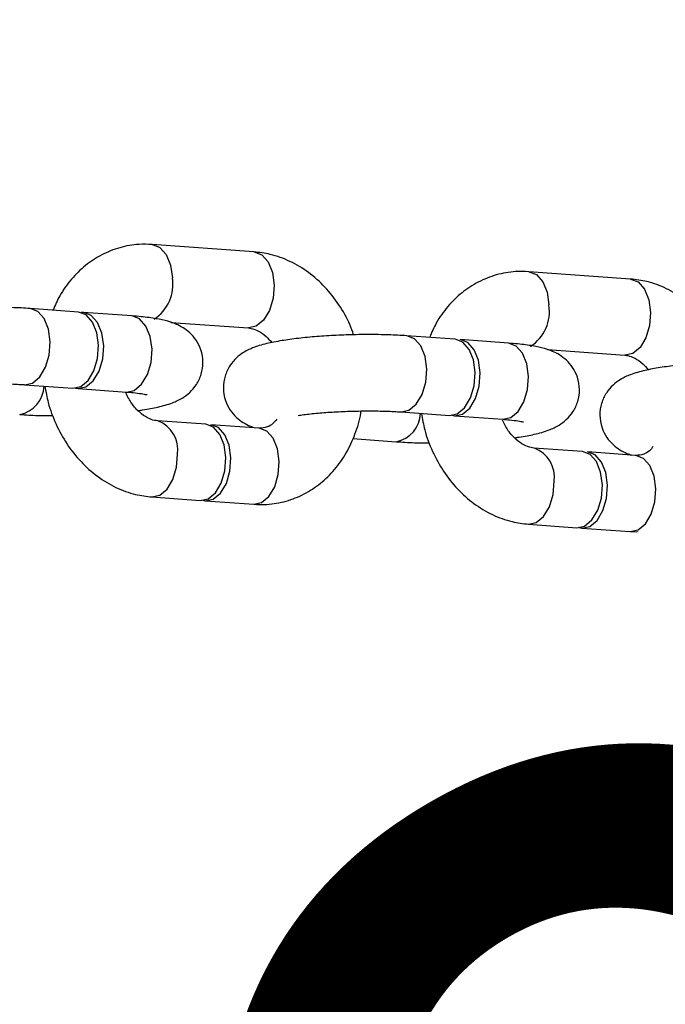
# Model space of a CAD drawing. Units: millimetres. Extents: x -3786 to 31443, y 843 to 50609.
# Drawn here: x 23726 to 23777, y 3083 to 3160 of the extents above; entities that cross this region are included whole.
import ezdxf

# ---------------------------------------------------------------- set-up
doc = ezdxf.new("R2010")
doc.units = ezdxf.units.MM
doc.linetypes.add('ACAD_ISO03W100', pattern=[30, 12, -18])
doc.layers.add('HERNI_PRVEK', color=4, linetype='Continuous')
doc.layers.add('KÓTY', color=7, linetype='Continuous')
doc.styles.add('arial', font='arial.ttf')
doc.dimstyles.new('KOTY_50', dxfattribs={"dimtxt": 125, "dimasz": 50, "dimexe": 50, "dimexo": 50, "dimgap": 30, "dimtad": 1, "dimdec": 0, "dimrnd": 10, "dimdsep": 46, "dimtxsty": 'arial', "dimblk": 'ARCHTICK', "dimcen": -1.5, "dimclrt": 2, "dimadec": 0, "dimazin": 0, "dimtfac": 0.63, "dimtdec": 0, "dimtix": 1, "dimtmove": 2, "dimatfit": 3, "dimldrblk": 'KOTA', "dimfxl": 400, "dimfxlon": 1, "dimtfill": 1, "dimtolj": 1, "dimtzin": 0, "dimarcsym": 0})

# ---------------------------------------------------------------- blocks, each defined once
blk = doc.blocks.new('_ArchTick')
at = {"color": 0, "linetype": 'ByBlock', "const_width": 0.15}
blk.add_lwpolyline([(-0.5, -0.5), (0.5, 0.5)], dxfattribs=at)
blk = doc.blocks.new('*D67')
at = {"layer": 'Defpoints', "color": 0, "linetype": 'ACAD_ISO03W100', "ltscale": 2, "transparency": 16777216}
for p in [(17550.267, 8870.688), (29255.133, 870.938), (29255.133, 870.938)]:
    blk.add_point(p, dxfattribs=at)
at = {"layer": 'KÓTY', "color": 0, "linetype": 'ACAD_ISO03W100', "lineweight": -2, "ltscale": 2, "transparency": 16777216}
for p, q in [((17550.267, 8870.688), (17578.479, 8911.968)), ((17550.267, 8870.688), (29255.133, 870.938)), ((29255.133, 870.938), (29283.346, 912.218))]:
    blk.add_line(p, q, dxfattribs=at)
at = {"layer": 'KÓTY', "color": 0, "linetype": 'ACAD_ISO03W100', "lineweight": -2, "ltscale": 2, "transparency": 16777216, "xscale": 50, "yscale": 50, "zscale": 50}
for p, rotation in [((17550.267, 8870.688), 145.6491510796925), ((29255.133, 870.938), 325.6491510796925)]:
    blk.add_blockref('_ArchTick', p, dxfattribs=dict(at, rotation=rotation))
at = {"layer": 'KÓTY', "color": 2, "linetype": 'ACAD_ISO03W100', "ltscale": 2, "transparency": 16777216, "insert": (29048.904, 1131.862), "char_height": 125, "attachment_point": 5, "rotation": 325.64915, "style": 'arial', "bg_fill": 3, "box_fill_scale": 1.1, "bg_fill_color": 256, "bg_fill_true_color": 13158600, "bg_fill_transparency": 0}
blk.add_mtext('\\A1;14180', dxfattribs=at)
blk = doc.blocks.new('KOTA')
for p, q in [((-75, -75), (75, 75)), ((0, 75), (0, -75)), ((-75, 0), (75, 0))]:
    blk.add_line(p, q)
blk = doc.blocks.new('*D71')
at = {"layer": 'Defpoints', "color": 0, "ltscale": 8, "transparency": 16777216}
for p in [(29255.133, 8870.688), (22301.381, 2077.348), (22301.381, 2077.348)]:
    blk.add_point(p, dxfattribs=at)
at = {"layer": 'KÓTY', "color": 0, "lineweight": -2, "ltscale": 8, "transparency": 16777216}
for p, q in [((29255.133, 8870.688), (22301.381, 2077.348)), ((29255.133, 8870.688), (29290.074, 8834.922)), ((22301.381, 2077.348), (22336.322, 2041.582))]:
    blk.add_line(p, q, dxfattribs=at)
at = {"layer": 'KÓTY', "color": 0, "lineweight": -2, "ltscale": 8, "transparency": 16777216, "xscale": 50, "yscale": 50, "zscale": 50}
for p, rotation in [((29255.133, 8870.688), 44.33145851666481), ((22301.381, 2077.348), 224.3314585166648)]:
    blk.add_blockref('_ArchTick', p, dxfattribs=dict(at, rotation=rotation))
at = {"layer": 'KÓTY', "color": 2, "ltscale": 8, "transparency": 16777216, "insert": (28596.912, 8380.49), "char_height": 125, "attachment_point": 5, "rotation": 44.33146, "style": 'arial', "bg_fill": 3, "box_fill_scale": 1.1, "bg_fill_color": 256, "bg_fill_true_color": 13158600, "bg_fill_transparency": 0}
blk.add_mtext('\\A1;9720', dxfattribs=at)
blk = doc.blocks.new('*D75')
at = {"layer": 'Defpoints', "color": 0, "ltscale": 8, "transparency": 16777216}
for p in [(25697.854, 3318.418), (25697.854, 3318.418), (22301.381, 2077.348)]:
    blk.add_point(p, dxfattribs=at)
at = {"layer": 'KÓTY', "color": 0, "lineweight": -2, "ltscale": 8, "transparency": 16777216}
for p, q in [((25697.854, 3318.418), (25680.694, 3365.381)), ((22301.381, 2077.348), (25697.854, 3318.418)), ((22301.381, 2077.348), (22284.221, 2124.311))]:
    blk.add_line(p, q, dxfattribs=at)
at = {"layer": 'KÓTY', "color": 0, "lineweight": -2, "ltscale": 8, "transparency": 16777216, "xscale": 50, "yscale": 50, "zscale": 50}
for p, rotation in [((25697.854, 3318.418), 20.07229619969672), ((22301.381, 2077.348), 200.0722961996968)]:
    blk.add_blockref('_ArchTick', p, dxfattribs=dict(at, rotation=rotation))
at = {"layer": 'KÓTY', "color": 2, "ltscale": 8, "transparency": 16777216, "insert": (25390.549, 3312.964), "char_height": 125, "attachment_point": 5, "rotation": 20.0723, "style": 'arial', "bg_fill": 3, "box_fill_scale": 1.1, "bg_fill_color": 256, "bg_fill_true_color": 13158600, "bg_fill_transparency": 0}
blk.add_mtext('\\A1;3620', dxfattribs=at)
blk = doc.blocks.new('*D76')
at = {"layer": 'Defpoints', "color": 0, "ltscale": 8, "transparency": 16777216}
for p in [(27839.32, 5347.082), (27839.32, 5347.082), (22301.381, 2077.348)]:
    blk.add_point(p, dxfattribs=at)
at = {"layer": 'KÓTY', "color": 0, "lineweight": -2, "ltscale": 8, "transparency": 16777216}
for p, q in [((27839.32, 5347.082), (27813.899, 5390.137)), ((22301.381, 2077.348), (27839.32, 5347.082)), ((22301.381, 2077.348), (22275.96, 2120.403))]:
    blk.add_line(p, q, dxfattribs=at)
at = {"layer": 'KÓTY', "color": 0, "lineweight": -2, "ltscale": 8, "transparency": 16777216, "xscale": 50, "yscale": 50, "zscale": 50}
for p, rotation in [((27839.32, 5347.082), 30.55863821551242), ((22301.381, 2077.348), 210.5586382155124)]:
    blk.add_blockref('_ArchTick', p, dxfattribs=dict(at, rotation=rotation))
at = {"layer": 'KÓTY', "color": 2, "ltscale": 8, "transparency": 16777216, "insert": (27517.156, 5271.632), "char_height": 125, "attachment_point": 5, "rotation": 30.55864, "style": 'arial', "bg_fill": 3, "box_fill_scale": 1.1, "bg_fill_color": 256, "bg_fill_true_color": 13158600, "bg_fill_transparency": 0}
blk.add_mtext('\\A1;6430', dxfattribs=at)
blk = doc.blocks.new('*D77')
at = {"layer": 'Defpoints', "color": 0, "ltscale": 8, "transparency": 16777216}
for p in [(25654.977, 4971.314), (25654.977, 4971.314), (22301.381, 2077.348)]:
    blk.add_point(p, dxfattribs=at)
at = {"layer": 'KÓTY', "color": 0, "lineweight": -2, "ltscale": 8, "transparency": 16777216}
for p, q in [((25654.977, 4971.314), (25622.311, 5009.168)), ((22301.381, 2077.348), (25654.977, 4971.314)), ((22301.381, 2077.348), (22268.715, 2115.202))]:
    blk.add_line(p, q, dxfattribs=at)
at = {"layer": 'KÓTY', "color": 0, "lineweight": -2, "ltscale": 8, "transparency": 16777216, "xscale": 50, "yscale": 50, "zscale": 50}
for p, rotation in [((25654.977, 4971.314), 40.79236552374248), ((22301.381, 2077.348), 220.7923655237425)]:
    blk.add_blockref('_ArchTick', p, dxfattribs=dict(at, rotation=rotation))
at = {"layer": 'KÓTY', "color": 2, "ltscale": 8, "transparency": 16777216, "insert": (25402, 4879.756), "char_height": 125, "attachment_point": 5, "rotation": 40.79237, "style": 'arial', "bg_fill": 3, "box_fill_scale": 1.1, "bg_fill_color": 256, "bg_fill_true_color": 13158600, "bg_fill_transparency": 0}
blk.add_mtext('\\A1;4430', dxfattribs=at)
blk = doc.blocks.new('*D78')
at = {"layer": 'Defpoints', "color": 0, "ltscale": 8, "transparency": 16777216}
for p in [(25208.721, 3991.354), (25208.721, 3991.354), (22301.381, 2077.348)]:
    blk.add_point(p, dxfattribs=at)
at = {"layer": 'KÓTY', "color": 0, "lineweight": -2, "ltscale": 8, "transparency": 16777216}
for p, q in [((22301.381, 2077.348), (25208.721, 3991.354)), ((25208.721, 3991.354), (25236.215, 3949.592)), ((22301.381, 2077.348), (22328.875, 2035.585))]:
    blk.add_line(p, q, dxfattribs=at)
at = {"layer": 'KÓTY', "color": 0, "lineweight": -2, "ltscale": 8, "transparency": 16777216, "xscale": 50, "yscale": 50, "zscale": 50}
for p, rotation in [((25208.721, 3991.354), 33.35834512012602), ((22301.381, 2077.348), 213.358345120126)]:
    blk.add_blockref('_ArchTick', p, dxfattribs=dict(at, rotation=rotation))
at = {"layer": 'KÓTY', "color": 2, "ltscale": 8, "transparency": 16777216, "insert": (24912.57, 3926.062), "char_height": 125, "attachment_point": 5, "rotation": 33.35835, "style": 'arial', "bg_fill": 3, "box_fill_scale": 1.1, "bg_fill_color": 256, "bg_fill_true_color": 13158600, "bg_fill_transparency": 0}
blk.add_mtext('\\A1;3480', dxfattribs=at)
blk = doc.blocks.new('*D79')
at = {"layer": 'Defpoints', "color": 0, "ltscale": 8, "transparency": 16777216}
for p in [(24096.054, 3106.455), (24096.054, 3106.455), (22301.381, 2077.348)]:
    blk.add_point(p, dxfattribs=at)
at = {"layer": 'KÓTY', "color": 0, "lineweight": -2, "ltscale": 8, "transparency": 16777216}
for p, q in [((24096.054, 3106.455), (24071.182, 3149.829)), ((22301.381, 2077.348), (24096.054, 3106.455)), ((22301.381, 2077.348), (22326.253, 2033.973))]:
    blk.add_line(p, q, dxfattribs=at)
at = {"layer": 'KÓTY', "color": 0, "lineweight": -2, "ltscale": 8, "transparency": 16777216, "xscale": 50, "yscale": 50, "zscale": 50}
for p, rotation in [((24096.054, 3106.455), 29.83095259693307), ((22301.381, 2077.348), 209.8309525969331)]:
    blk.add_blockref('_ArchTick', p, dxfattribs=dict(at, rotation=rotation))
at = {"layer": 'KÓTY', "color": 2, "ltscale": 8, "transparency": 16777216, "insert": (23831.286, 3066.292), "char_height": 125, "attachment_point": 5, "rotation": 29.83095, "style": 'arial', "bg_fill": 3, "box_fill_scale": 1.1, "bg_fill_color": 256, "bg_fill_true_color": 13158600, "bg_fill_transparency": 0}
blk.add_mtext('\\A1;2070', dxfattribs=at)
blk = doc.blocks.new('*D98')
at = {"layer": 'Defpoints', "color": 0, "ltscale": 8, "transparency": 16777216}
for p in [(24826.591, 5607.589), (24826.591, 5607.589), (22301.38, 2077.351)]:
    blk.add_point(p, dxfattribs=at)
at = {"layer": 'KÓTY', "color": 0, "lineweight": -2, "ltscale": 8, "transparency": 16777216}
for p, q in [((24826.591, 5607.589), (24785.924, 5636.678)), ((22301.38, 2077.351), (24826.591, 5607.589)), ((22301.38, 2077.351), (22260.713, 2106.44))]:
    blk.add_line(p, q, dxfattribs=at)
at = {"layer": 'KÓTY', "color": 0, "lineweight": -2, "ltscale": 8, "transparency": 16777216, "xscale": 50, "yscale": 50, "zscale": 50, "rotation": 234.423523263426}
blk.add_blockref('_ArchTick', (22301.38, 2077.351), dxfattribs=at)
at = {"layer": 'KÓTY', "color": 2, "ltscale": 8, "transparency": 16777216, "insert": (24776.446, 5361.859), "char_height": 125, "attachment_point": 5, "rotation": 54.42352, "style": 'arial', "bg_fill": 3, "box_fill_scale": 1.1, "bg_fill_color": 256, "bg_fill_true_color": 13158600, "bg_fill_transparency": 0}
blk.add_mtext('\\A1;4340', dxfattribs=at)
at = {"layer": 'KÓTY', "color": 0, "lineweight": -2, "ltscale": 8, "transparency": 16777216, "xscale": 50, "yscale": 50, "zscale": 50, "rotation": 54.42352326342599}
blk.add_blockref('_ArchTick', (24826.591, 5607.589), dxfattribs=at)
blk = doc.blocks.new('*D101')
at = {"layer": 'Defpoints', "color": 0, "ltscale": 8, "transparency": 16777216}
for p in [(24679.702, 7370.688), (24679.702, 7370.688), (22301.572, 2076.196)]:
    blk.add_point(p, dxfattribs=at)
at = {"layer": 'KÓTY', "color": 0, "lineweight": -2, "ltscale": 8, "transparency": 16777216}
for p, q in [((22301.572, 2076.196), (24679.702, 7370.688)), ((24679.702, 7370.688), (24725.313, 7350.201)), ((22301.572, 2076.196), (22347.182, 2055.709))]:
    blk.add_line(p, q, dxfattribs=at)
at = {"layer": 'KÓTY', "color": 0, "lineweight": -2, "ltscale": 8, "transparency": 16777216, "xscale": 50, "yscale": 50, "zscale": 50}
for p, rotation in [((24679.702, 7370.688), 65.81178277811995), ((22301.572, 2076.196), 245.8117827781199)]:
    blk.add_blockref('_ArchTick', p, dxfattribs=dict(at, rotation=rotation))
at = {"layer": 'KÓTY', "color": 2, "ltscale": 8, "transparency": 16777216, "insert": (24459.213, 7123.449), "char_height": 125, "attachment_point": 5, "rotation": 65.81178, "style": 'arial', "bg_fill": 3, "box_fill_scale": 1.1, "bg_fill_color": 256, "bg_fill_true_color": 13158600, "bg_fill_transparency": 0}
blk.add_mtext('\\A1;5800', dxfattribs=at)
blk = doc.blocks.new('*D102')
at = {"layer": 'Defpoints', "color": 0, "ltscale": 8, "transparency": 16777216}
for p in [(25046.185, 7190.545), (25046.185, 7190.545), (22301.572, 2076.196)]:
    blk.add_point(p, dxfattribs=at)
at = {"layer": 'KÓTY', "color": 0, "lineweight": -2, "ltscale": 8, "transparency": 16777216}
for p, q in [((25046.185, 7190.545), (25002.128, 7214.189)), ((22301.572, 2076.196), (25046.185, 7190.545)), ((22301.572, 2076.196), (22257.515, 2099.839))]:
    blk.add_line(p, q, dxfattribs=at)
at = {"layer": 'KÓTY', "color": 0, "lineweight": -2, "ltscale": 8, "transparency": 16777216, "xscale": 50, "yscale": 50, "zscale": 50}
for p, rotation in [((25046.185, 7190.545), 61.7797932299285), ((22301.572, 2076.196), 241.7797932299285)]:
    blk.add_blockref('_ArchTick', p, dxfattribs=dict(at, rotation=rotation))
at = {"layer": 'KÓTY', "color": 2, "ltscale": 8, "transparency": 16777216, "insert": (25095.114, 7457.883), "char_height": 125, "attachment_point": 5, "rotation": 61.77979, "style": 'arial', "bg_fill": 3, "box_fill_scale": 1.1, "bg_fill_color": 256, "bg_fill_true_color": 13158600, "bg_fill_transparency": 0}
blk.add_mtext('\\A1;5800', dxfattribs=at)
blk = doc.blocks.new('*D103')
at = {"layer": 'Defpoints', "color": 0, "ltscale": 8, "transparency": 16777216}
for p in [(24619.841, 6518.581), (24619.841, 6518.581), (22299.588, 2077.087)]:
    blk.add_point(p, dxfattribs=at)
at = {"layer": 'KÓTY', "color": 0, "lineweight": -2, "ltscale": 8, "transparency": 16777216}
for p, q in [((22299.588, 2077.087), (24619.841, 6518.581)), ((24619.841, 6518.581), (24664.158, 6495.429)), ((22299.588, 2077.087), (22343.905, 2053.935))]:
    blk.add_line(p, q, dxfattribs=at)
at = {"layer": 'KÓTY', "color": 0, "lineweight": -2, "ltscale": 8, "transparency": 16777216, "xscale": 50, "yscale": 50, "zscale": 50}
for p, rotation in [((24619.841, 6518.581), 62.41726372931793), ((22299.588, 2077.087), 242.417263729318)]:
    blk.add_blockref('_ArchTick', p, dxfattribs=dict(at, rotation=rotation))
at = {"layer": 'KÓTY', "color": 2, "ltscale": 8, "transparency": 16777216, "insert": (24399.792, 6306.752), "char_height": 125, "attachment_point": 5, "rotation": 62.41726, "style": 'arial', "bg_fill": 3, "box_fill_scale": 1.1, "bg_fill_color": 256, "bg_fill_true_color": 13158600, "bg_fill_transparency": 0}
blk.add_mtext('\\A1;5010', dxfattribs=at)
blk = doc.blocks.new('*D106')
at = {"layer": 'Defpoints', "color": 0, "ltscale": 8, "transparency": 16777216}
for p in [(25627.209, 5948.241), (25627.209, 5948.241), (22301.381, 2077.348)]:
    blk.add_point(p, dxfattribs=at)
at = {"layer": 'KÓTY', "color": 0, "lineweight": -2, "ltscale": 8, "transparency": 16777216}
for p, q in [((22301.381, 2077.348), (25627.209, 5948.241)), ((25627.209, 5948.241), (25665.133, 5915.657)), ((22301.381, 2077.348), (22339.306, 2044.763))]:
    blk.add_line(p, q, dxfattribs=at)
at = {"layer": 'KÓTY', "color": 0, "lineweight": -2, "ltscale": 8, "transparency": 16777216, "xscale": 50, "yscale": 50, "zscale": 50}
for p, rotation in [((25627.209, 5948.241), 49.33120328985683), ((22301.381, 2077.348), 229.3312032898569)]:
    blk.add_blockref('_ArchTick', p, dxfattribs=dict(at, rotation=rotation))
at = {"layer": 'KÓTY', "color": 2, "ltscale": 8, "transparency": 16777216, "insert": (25373.786, 5800.058), "char_height": 125, "attachment_point": 5, "rotation": 49.3312, "style": 'arial', "bg_fill": 3, "box_fill_scale": 1.1, "bg_fill_color": 256, "bg_fill_true_color": 13158600, "bg_fill_transparency": 0}
blk.add_mtext('\\A1;5100', dxfattribs=at)

msp = doc.modelspace()

# ---------------------------------------------------------------- linework, layer by layer
at = {"layer": 'HERNI_PRVEK', "ltscale": 8}
for p, q in [((23744.18163, 3142.12417), (23736.18173, 3142.70282)), ((23773.78123, 3139.98319), (23765.78134, 3140.56183)), ((23730.38485, 3137.39133), (23726.5849, 3137.66619)), ((23734.58479, 3137.08754), (23730.78484, 3137.3624)), ((23737.65469, 3136.5806), (23743.74877, 3136.13981)), ((23759.98445, 3135.25034), (23756.1845, 3135.5252)), ((23764.1844, 3134.94655), (23760.38445, 3135.22141)), ((23767.2543, 3134.43961), (23773.34837, 3133.99882)), ((23726.15204, 3131.68182), (23729.95199, 3131.40696)), ((23730.35198, 3131.37803), (23734.15193, 3131.10317)), ((23755.75164, 3129.54083), (23759.55159, 3129.26598)), ((23740.39287, 3128.56858), (23736.59292, 3128.84344)), ((23744.59281, 3128.26479), (23740.79287, 3128.53965)), ((23759.95159, 3129.23704), (23763.75154, 3128.96219)), ((23744.59281, 3128.26479), (23744.55271, 3128.26694)), ((23751.95537, 3127.44736), (23755.36142, 3127.201)), ((23769.99248, 3126.42759), (23766.19253, 3126.70245)), ((23774.19242, 3126.12381), (23770.39247, 3126.39866)), ((23774.19242, 3126.12381), (23774.15232, 3126.12595)), ((23736.16006, 3122.85907), (23739.96001, 3122.58422)), ((23740.36001, 3122.55528), (23744.15996, 3122.28043)), ((23765.75967, 3120.71809), (23769.55962, 3120.44323)), ((23769.95961, 3120.4143), (23773.75956, 3120.13944))]:
    msp.add_line(p, q, dxfattribs=at)
at = {"layer": 'HERNI_PRVEK', "ltscale": 8, "flags": 128}
for points in [[(23736.18042, 3142.70291), (23736.19069, 3142.70213), (23736.7879, 3142.47238), (23737.2859, 3141.90953), (23737.62461, 3141.08145), (23737.76319, 3140.08803)], [(23744.18163, 3142.12417), (23744.19059, 3142.12349), (23744.7878, 3141.89374), (23745.28579, 3141.33088), (23745.6245, 3140.5028), (23745.76308, 3139.50939)], [(23765.78002, 3140.56192), (23765.7903, 3140.56114), (23766.38751, 3140.3314), (23766.88551, 3139.76854), (23767.22422, 3138.94046), (23767.36279, 3137.94705)], [(23745.76308, 3139.50939), (23745.6848, 3138.47045), (23745.39911, 3137.51131), (23744.94048, 3136.74764), (23744.3642, 3136.27156), (23743.74877, 3136.13981)], [(23773.78123, 3139.98319), (23773.79019, 3139.9825), (23774.3874, 3139.75275), (23774.8854, 3139.18989), (23775.22411, 3138.36182), (23775.36269, 3137.3684)], [(23728.16635, 3135.0514), (23728.02778, 3136.04482), (23727.68906, 3136.87289), (23727.19107, 3137.43575), (23726.59386, 3137.6655), (23726.58488, 3137.66619)], [(23731.9663, 3134.77654), (23731.82773, 3135.76996), (23731.48901, 3136.59804), (23730.99102, 3137.16089), (23730.39381, 3137.39064), (23730.38485, 3137.39133)], [(23732.36629, 3134.74761), (23732.22772, 3135.74103), (23731.88901, 3136.5691), (23731.39101, 3137.13196), (23730.7938, 3137.36171), (23730.58348, 3137.35806)], [(23736.16624, 3134.47276), (23736.02767, 3135.46617), (23735.68896, 3136.29425), (23735.19096, 3136.8571), (23734.59375, 3137.08685), (23734.58479, 3137.08754)], [(23775.36269, 3137.3684), (23775.28441, 3136.32946), (23774.99872, 3135.37032), (23774.54008, 3134.60665), (23773.96381, 3134.13057), (23773.34837, 3133.99882)], [(23757.76596, 3132.91041), (23757.62738, 3133.90383), (23757.28867, 3134.7319), (23756.79068, 3135.29476), (23756.19346, 3135.52451), (23756.18448, 3135.5252)], [(23726.15307, 3131.68175), (23726.76748, 3131.81357), (23727.34375, 3132.28965), (23727.80239, 3133.05332), (23728.08807, 3134.01246), (23728.16635, 3135.0514)], [(23729.95199, 3131.40696), (23730.56743, 3131.53872), (23731.1437, 3132.0148), (23731.60234, 3132.77846), (23731.88802, 3133.73761), (23731.9663, 3134.77654)], [(23730.15334, 3131.4113), (23730.34302, 3131.37872), (23730.96742, 3131.50979), (23731.54369, 3131.98586), (23732.00233, 3132.74953), (23732.28802, 3133.70868), (23732.36629, 3134.74761)], [(23761.56591, 3132.63556), (23761.42733, 3133.62897), (23761.08862, 3134.45705), (23760.59063, 3135.01991), (23759.99341, 3135.24966), (23759.98445, 3135.25034)], [(23761.9659, 3132.60662), (23761.82733, 3133.60004), (23761.48862, 3134.42812), (23760.99062, 3134.99097), (23760.39341, 3135.22072), (23760.38445, 3135.22141)], [(23765.76585, 3132.33177), (23765.62728, 3133.32518), (23765.28856, 3134.15326), (23764.79057, 3134.71612), (23764.19336, 3134.94587), (23764.1844, 3134.94655)], [(23734.15193, 3131.10317), (23734.76737, 3131.23493), (23735.34364, 3131.71101), (23735.80228, 3132.47467), (23736.08797, 3133.43382), (23736.16624, 3134.47276)], [(23755.75267, 3129.54076), (23756.36708, 3129.67259), (23756.94335, 3130.14867), (23757.40199, 3130.91233), (23757.68768, 3131.87148), (23757.76596, 3132.91041)], [(23759.55159, 3129.26598), (23760.16703, 3129.39773), (23760.7433, 3129.87381), (23761.20194, 3130.63748), (23761.48763, 3131.59662), (23761.56591, 3132.63556)], [(23759.64732, 3129.30392), (23759.94263, 3129.23773), (23760.56703, 3129.3688), (23761.1433, 3129.84488), (23761.60194, 3130.60854), (23761.88762, 3131.56769), (23761.9659, 3132.60662)], [(23763.75154, 3128.96219), (23764.36698, 3129.09394), (23764.94325, 3129.57002), (23765.40189, 3130.33369), (23765.68757, 3131.29283), (23765.76585, 3132.33177)], [(23741.97432, 3125.9538), (23741.83575, 3126.94721), (23741.49704, 3127.77529), (23740.99904, 3128.33815), (23740.40183, 3128.5679), (23740.39287, 3128.56858)], [(23742.37432, 3125.92487), (23742.23574, 3126.91828), (23741.89703, 3127.74636), (23741.39904, 3128.30921), (23740.80183, 3128.53896), (23740.79287, 3128.53965)], [(23746.17427, 3125.65001), (23746.03569, 3126.64342), (23745.69698, 3127.4715), (23745.19899, 3128.03436), (23744.60178, 3128.26411), (23744.59281, 3128.26479)], [(23736.1587, 3122.85917), (23736.7755, 3122.99083), (23737.35177, 3123.46691), (23737.81041, 3124.23057), (23738.0961, 3125.18972), (23738.17437, 3126.22865)], [(23771.57393, 3123.81281), (23771.43536, 3124.80623), (23771.09664, 3125.6343), (23770.59865, 3126.19716), (23770.00144, 3126.42691), (23769.99248, 3126.42759)], [(23771.97393, 3123.78388), (23771.83535, 3124.77729), (23771.49664, 3125.60537), (23770.99864, 3126.16823), (23770.40143, 3126.39798), (23770.39247, 3126.39866)], [(23739.96001, 3122.58422), (23740.57545, 3122.71597), (23741.15172, 3123.19205), (23741.61036, 3123.95572), (23741.89605, 3124.91486), (23741.97432, 3125.9538)], [(23740.05574, 3122.62216), (23740.35105, 3122.55597), (23740.97544, 3122.68704), (23741.55172, 3123.16312), (23742.01036, 3123.92678), (23742.29604, 3124.88593), (23742.37432, 3125.92487)], [(23744.15996, 3122.28043), (23744.77539, 3122.41218), (23745.35167, 3122.88826), (23745.8103, 3123.65193), (23746.09599, 3124.61107), (23746.17427, 3125.65001)], [(23775.77387, 3123.50902), (23775.6353, 3124.50244), (23775.29659, 3125.33051), (23774.79859, 3125.89337), (23774.20138, 3126.12312), (23774.19242, 3126.12381)], [(23765.75831, 3120.71818), (23766.37511, 3120.84984), (23766.95138, 3121.32592), (23767.41002, 3122.08959), (23767.6957, 3123.04873), (23767.77398, 3124.08767)], [(23769.55962, 3120.44323), (23770.17506, 3120.57498), (23770.75133, 3121.05106), (23771.20997, 3121.81473), (23771.49565, 3122.77387), (23771.57393, 3123.81281)], [(23769.65535, 3120.48117), (23769.95065, 3120.41498), (23770.57505, 3120.54605), (23771.15132, 3121.02213), (23771.60996, 3121.7858), (23771.89565, 3122.74494), (23771.97393, 3123.78388)], [(23773.75956, 3120.13944), (23774.375, 3120.27119), (23774.95127, 3120.74727), (23775.40991, 3121.51094), (23775.6956, 3122.47008), (23775.77387, 3123.50902)]]:
    msp.add_lwpolyline(points, dxfattribs=at)
at = {"layer": 'HERNI_PRVEK', "ltscale": 8}
for centre, radius, start, end in [((23734.56561, 3139.55318), 3.242, 302.9837583, 9.4959526), ((23764.16521, 3137.41219), 3.242, 302.9837583, 9.4959526), ((23725.33003, 3131.65135), 2.34963, 280.6129355, 358.0506598), ((23754.92964, 3129.51036), 2.34963, 280.6129355, 358.0506598), ((23735.77324, 3126.57047), 2.42534, 351.8981322, 69.3756496), ((23765.37285, 3124.42948), 2.42534, 351.8981322, 69.3756496)]:
    msp.add_arc(centre, radius, start, end, dxfattribs=at)
for points, knots in [([(23736.18173, 3142.70282), (23735.83667, 3142.7137), (23734.97779, 3142.74077), (23733.62396, 3142.49584), (23732.19641, 3141.9328), (23730.90653, 3141.08897), (23729.79624, 3139.99491), (23728.93032, 3138.80341), (23728.55146, 3137.92066), (23728.38632, 3137.53589)], [0, 0, 0, 0, 0.10457865, 0.26030168, 0.41469282, 0.56835199, 0.72277069, 0.87916024, 1, 1, 1, 1]), ([(23752.01089, 3135.60289), (23751.91939, 3135.87174), (23751.63353, 3136.71163), (23750.88192, 3137.99288), (23749.79396, 3139.38647), (23748.49307, 3140.54211), (23747.03998, 3141.41217), (23745.58117, 3141.95189), (23744.61165, 3142.07124), (23744.18163, 3142.12417)], [0, 0, 0, 0, 0.07542083, 0.23561802, 0.39634085, 0.55706795, 0.71682422, 0.87439822, 1, 1, 1, 1]), ([(23765.78134, 3140.56183), (23765.43628, 3140.57271), (23764.5774, 3140.59978), (23763.22356, 3140.35485), (23761.79602, 3139.79182), (23760.50614, 3138.94798), (23759.39584, 3137.85393), (23758.52993, 3136.66242), (23758.15106, 3135.77967), (23757.98592, 3135.3949)], [0, 0, 0, 0, 0.10457865, 0.26030168, 0.41469282, 0.56835199, 0.72277069, 0.87916024, 1, 1, 1, 1]), ([(23781.6105, 3133.4619), (23781.519, 3133.73075), (23781.23314, 3134.57064), (23780.48152, 3135.8519), (23779.39357, 3137.24548), (23778.09267, 3138.40112), (23776.63958, 3139.27118), (23775.18078, 3139.8109), (23774.21126, 3139.93025), (23773.78123, 3139.98319)], [0, 0, 0, 0, 0.07542083, 0.23561802, 0.39634085, 0.55706795, 0.71682422, 0.87439822, 1, 1, 1, 1]), ([(23726.5849, 3137.66619), (23726.35041, 3137.68152), (23725.65971, 3137.7267), (23724.40398, 3137.76483), (23722.83202, 3137.76419), (23721.24209, 3137.71627), (23719.68879, 3137.62411), (23718.22014, 3137.48948), (23716.87453, 3137.31337), (23715.65008, 3137.08396), (23714.68891, 3136.81692), (23713.86896, 3136.44688), (23713.19395, 3135.9533), (23712.65208, 3135.32507), (23712.26584, 3134.50547), (23712.1252, 3133.55079), (23712.28424, 3132.61099), (23712.68149, 3131.82057), (23713.19244, 3131.23556), (23713.75491, 3130.82232), (23714.2599, 3130.56572), (23714.56282, 3130.46887), (23714.69202, 3130.42757)], [0, 0, 0, 0, 0.03469815, 0.10220512, 0.16842527, 0.23407174, 0.29973092, 0.3657672, 0.43290012, 0.50265896, 0.58017628, 0.63403045, 0.67025487, 0.70843058, 0.74806876, 0.78895112, 0.83266057, 0.87028816, 0.904729, 0.93831517, 0.97369196, 1, 1, 1, 1]), ([(23735.07106, 3129.6527), (23735.19028, 3129.66787), (23735.77597, 3129.7424), (23736.68677, 3129.92649), (23737.65967, 3130.19081), (23738.47748, 3130.56135), (23739.15282, 3131.05485), (23739.69461, 3131.6831), (23740.08087, 3132.50269), (23740.22151, 3133.45739), (23740.06248, 3134.39713), (23739.66518, 3135.18774), (23739.15437, 3135.77213), (23738.59141, 3136.18761), (23738.00456, 3136.47751), (23737.3285, 3136.70318), (23736.47963, 3136.88424), (23735.53074, 3137.01156), (23734.83508, 3137.06744), (23734.58479, 3137.08754)], [0, 0, 0, 0, 0.02318901, 0.11392114, 0.21474437, 0.28479001, 0.33190545, 0.38155885, 0.43311442, 0.48628823, 0.54313909, 0.59207958, 0.6368752, 0.68055919, 0.72657216, 0.78137272, 0.86051433, 0.94981345, 1, 1, 1, 1]), ([(23756.1845, 3135.5252), (23755.95001, 3135.54053), (23755.25932, 3135.58571), (23754.00359, 3135.62384), (23752.43163, 3135.6232), (23750.8417, 3135.57528), (23749.28839, 3135.48312), (23747.81974, 3135.3485), (23746.47414, 3135.17239), (23745.24969, 3134.94297), (23744.28851, 3134.67593), (23743.46856, 3134.3059), (23742.79356, 3133.81231), (23742.25169, 3133.18409), (23741.86545, 3132.36449), (23741.7248, 3131.4098), (23741.88384, 3130.47), (23742.2811, 3129.67958), (23742.79205, 3129.09458), (23743.35452, 3128.68133), (23743.85951, 3128.42474), (23744.16243, 3128.32789), (23744.29162, 3128.28658)], [0, 0, 0, 0, 0.03469815, 0.10220512, 0.16842527, 0.23407174, 0.29973092, 0.3657672, 0.43290012, 0.50265896, 0.58017628, 0.63403045, 0.67025487, 0.70843058, 0.74806876, 0.78895112, 0.83266057, 0.87028816, 0.904729, 0.93831517, 0.97369196, 1, 1, 1, 1]), ([(23743.74877, 3136.13981), (23743.82164, 3136.13175), (23744.05636, 3136.10579), (23744.51691, 3135.93562), (23745.09584, 3135.56744), (23745.43203, 3135.16151), (23745.57432, 3134.98971)], [0, 0, 0, 0, 0.14653514, 0.47193122, 0.77650006, 1, 1, 1, 1]), ([(23764.67067, 3127.51171), (23764.78988, 3127.52688), (23765.37557, 3127.60141), (23766.28638, 3127.7855), (23767.25928, 3128.04982), (23768.07709, 3128.42036), (23768.75243, 3128.91386), (23769.29421, 3129.54211), (23769.68048, 3130.3617), (23769.82111, 3131.31641), (23769.66209, 3132.25615), (23769.26479, 3133.04676), (23768.75397, 3133.63114), (23768.19102, 3134.04663), (23767.60417, 3134.33652), (23766.9281, 3134.56219), (23766.07923, 3134.74325), (23765.13034, 3134.87057), (23764.43469, 3134.92645), (23764.1844, 3134.94655)], [0, 0, 0, 0, 0.02318901, 0.11392114, 0.21474437, 0.28479001, 0.33190545, 0.38155885, 0.43311442, 0.48628823, 0.54313909, 0.59207958, 0.6368752, 0.68055919, 0.72657216, 0.78137272, 0.86051433, 0.94981345, 1, 1, 1, 1]), ([(23773.34837, 3133.99882), (23773.42125, 3133.99076), (23773.65596, 3133.9648), (23774.11651, 3133.79463), (23774.69545, 3133.42645), (23775.03163, 3133.02053), (23775.17392, 3132.84872)], [0, 0, 0, 0, 0.14653514, 0.47193122, 0.77650006, 1, 1, 1, 1]), ([(23785.78411, 3133.38421), (23785.54962, 3133.39955), (23784.85892, 3133.44472), (23783.60319, 3133.48286), (23782.03123, 3133.48221), (23780.4413, 3133.43429), (23778.888, 3133.34213), (23777.41935, 3133.20751), (23776.07375, 3133.0314), (23774.84929, 3132.80198), (23773.88812, 3132.53495), (23773.06817, 3132.16491), (23772.39317, 3131.67133), (23771.85129, 3131.0431), (23771.46505, 3130.2235), (23771.32441, 3129.26881), (23771.48345, 3128.32901), (23771.88071, 3127.53859), (23772.39165, 3126.95359), (23772.95412, 3126.54035), (23773.45911, 3126.28375), (23773.76204, 3126.1869), (23773.89123, 3126.14559)], [0, 0, 0, 0, 0.03469815, 0.10220512, 0.16842527, 0.23407174, 0.29973092, 0.3657672, 0.43290012, 0.50265896, 0.58017628, 0.63403045, 0.67025487, 0.70843058, 0.74806876, 0.78895112, 0.83266057, 0.87028816, 0.904729, 0.93831517, 0.97369196, 1, 1, 1, 1]), ([(23718.06435, 3131.41013), (23718.12785, 3131.42032), (23718.47426, 3131.47594), (23719.3186, 3131.56752), (23720.55564, 3131.66922), (23721.92937, 3131.73814), (23723.33045, 3131.76849), (23724.67572, 3131.75736), (23725.60226, 3131.71956), (23726.05616, 3131.6884), (23726.15204, 3131.68182)], [0, 0, 0, 0, 0.03260721, 0.17789339, 0.33047914, 0.48674363, 0.64452539, 0.80225511, 0.95823154, 1, 1, 1, 1]), ([(23727.74788, 3131.56639), (23727.8223, 3131.13146), (23727.99831, 3130.10287), (23728.58728, 3128.55817), (23729.44937, 3126.9864), (23730.55051, 3125.59784), (23731.84788, 3124.44086), (23733.30191, 3123.57115), (23734.76048, 3123.03134), (23735.73002, 3122.912), (23736.16006, 3122.85907)], [0, 0, 0, 0, 0.09730764, 0.23012709, 0.3635191, 0.4973488, 0.63118206, 0.76420693, 0.89541468, 1, 1, 1, 1]), ([(23736.59292, 3128.84344), (23736.5201, 3128.85165), (23736.28557, 3128.87809), (23735.82246, 3129.04138), (23735.18618, 3129.4807), (23734.56939, 3130.14056), (23734.2553, 3130.74681), (23734.10656, 3131.0339)], [0, 0, 0, 0, 0.10535953, 0.33932099, 0.55830757, 0.79083355, 1, 1, 1, 1]), ([(23734.15193, 3131.10317), (23734.3298, 3131.08896), (23734.7903, 3131.05217), (23735.33982, 3130.98377), (23735.72581, 3130.90722), (23735.75522, 3130.89796), (23735.76715, 3130.89421)], [0, 0, 0, 0, 0.204927728, 0.530537295, 0.809579585, 1, 1, 1, 1]), ([(23725.76181, 3129.34198), (23725.99665, 3129.32691), (23726.6884, 3129.28249), (23727.57106, 3129.24842), (23728.2403, 3129.25069), (23728.37788, 3129.25115)], [0, 0, 0, 0, 0.28993809, 0.85402703, 1, 1, 1, 1]), ([(23744.15996, 3122.28043), (23744.50502, 3122.26955), (23745.36391, 3122.24247), (23746.71766, 3122.48746), (23748.14553, 3123.05027), (23749.4342, 3123.89492), (23750.54908, 3124.98591), (23751.47394, 3126.29423), (23752.1502, 3127.7952), (23752.52261, 3128.92576), (23752.588, 3129.55587), (23752.59398, 3129.6135)], [0, 0, 0, 0, 0.086024302, 0.214118935, 0.341117993, 0.46751494, 0.594536663, 0.72317957, 0.853911213, 0.986638853, 1, 1, 1, 1]), ([(23747.66396, 3129.26914), (23747.72745, 3129.27933), (23748.07386, 3129.33495), (23748.91821, 3129.42653), (23750.15525, 3129.52823), (23751.52898, 3129.59715), (23752.93006, 3129.6275), (23754.27532, 3129.61637), (23755.20187, 3129.57857), (23755.65577, 3129.54741), (23755.75164, 3129.54083)], [0, 0, 0, 0, 0.03260721, 0.17789339, 0.33047914, 0.48674363, 0.64452539, 0.80225511, 0.95823154, 1, 1, 1, 1]), ([(23757.34748, 3129.4254), (23757.42191, 3128.99047), (23757.59792, 3127.96188), (23758.18689, 3126.41718), (23759.04898, 3124.84541), (23760.15012, 3123.45686), (23761.44748, 3122.29987), (23762.90151, 3121.43016), (23764.36008, 3120.89035), (23765.32963, 3120.77102), (23765.75967, 3120.71809)], [0, 0, 0, 0, 0.097307636, 0.230127089, 0.363519097, 0.497348804, 0.631182058, 0.764206925, 0.895414679, 1, 1, 1, 1]), ([(23745.96923, 3128.96482), (23745.87001, 3128.84589), (23745.61688, 3128.54249), (23745.16966, 3128.30105), (23744.80549, 3128.27816), (23744.59281, 3128.26479)], [0, 0, 0, 0, 0.21146343, 0.53949737, 1, 1, 1, 1]), ([(23766.19253, 3126.70245), (23766.1197, 3126.71066), (23765.88517, 3126.7371), (23765.42206, 3126.90039), (23764.78578, 3127.33972), (23764.16899, 3127.99957), (23763.8549, 3128.60582), (23763.70616, 3128.89291)], [0, 0, 0, 0, 0.10535953, 0.33932099, 0.55830757, 0.79083355, 1, 1, 1, 1]), ([(23763.75154, 3128.96219), (23763.92941, 3128.94798), (23764.38991, 3128.91118), (23764.93942, 3128.84278), (23765.32541, 3128.76624), (23765.35483, 3128.75697), (23765.36676, 3128.75322)], [0, 0, 0, 0, 0.204927728, 0.530537295, 0.809579585, 1, 1, 1, 1]), ([(23755.36142, 3127.201), (23755.59626, 3127.18592), (23756.28801, 3127.1415), (23757.17067, 3127.10743), (23757.8399, 3127.1097), (23757.97748, 3127.11017)], [0, 0, 0, 0, 0.28993809, 0.85402703, 1, 1, 1, 1]), ([(23773.75956, 3120.13944), (23774.10463, 3120.12856), (23774.96351, 3120.10148), (23776.31726, 3120.34647), (23777.74514, 3120.90928), (23779.0338, 3121.75393), (23780.14869, 3122.84492), (23781.07355, 3124.15324), (23781.74981, 3125.65421), (23782.12221, 3126.78477), (23782.18761, 3127.41488), (23782.19359, 3127.47251)], [0, 0, 0, 0, 0.0860243, 0.21411893, 0.34111799, 0.46751494, 0.59453666, 0.72317957, 0.85391121, 0.98663885, 1, 1, 1, 1]), ([(23775.56884, 3126.82383), (23775.46962, 3126.70491), (23775.21649, 3126.4015), (23774.76926, 3126.16006), (23774.40509, 3126.13717), (23774.19242, 3126.12381)], [0, 0, 0, 0, 0.21146343, 0.53949737, 1, 1, 1, 1])]:
    msp.add_open_spline(points, degree=3, knots=knots, dxfattribs=at)

# ---------------------------------------------------------------- next in the draw order: dimensions: what is measured, and where the dimension line sits
at = {"layer": 'KÓTY', "linetype": 'ACAD_ISO03W100', "ltscale": 2}
dim = msp.add_linear_dim(base=(29255.13322, 870.9383), p1=(17550.2665, 8870.6879), p2=(29255.13322, 870.9383), angle=325.6491511, dimstyle='KOTY_50', dxfattribs=at)
dim.commit()
dim.dimension.update_dxf_attribs({"geometry": '*D67', "text_midpoint": (29048.90366, 1131.86169), "dimtype": 161})

# ---------------------------------------------------------------- next in the draw order: dimensions: what is measured, and where the dimension line sits
at = {"layer": 'KÓTY', "ltscale": 8}
dim = msp.add_linear_dim(base=(22301.38118, 2077.34765), p1=(29255.13322, 8870.6879), p2=(22301.38118, 2077.34765), angle=224.3314585, dimstyle='KOTY_50', dxfattribs=at)
dim.commit()
dim.dimension.update_dxf_attribs({"geometry": '*D71', "text_midpoint": (28596.91242, 8380.48998), "dimtype": 161})

# ---------------------------------------------------------------- next in the draw order: dimensions: what is measured, and where the dimension line sits
dim = msp.add_linear_dim(base=(25697.85411, 3318.41837), p1=(22301.38118, 2077.34765), p2=(25697.85411, 3318.41837), angle=20.0722962, dimstyle='KOTY_50', dxfattribs=at)
dim.commit()
dim.dimension.update_dxf_attribs({"geometry": '*D75', "text_midpoint": (25390.54852, 3312.96375), "dimtype": 161})

# ---------------------------------------------------------------- next in the draw order: dimensions: what is measured, and where the dimension line sits
dim = msp.add_linear_dim(base=(27839.31981, 5347.08164), p1=(22301.38118, 2077.34765), p2=(27839.31981, 5347.08164), angle=30.5586382, dimstyle='KOTY_50', dxfattribs=at)
dim.commit()
dim.dimension.update_dxf_attribs({"geometry": '*D76', "text_midpoint": (27517.15553, 5271.63159), "dimtype": 161})

# ---------------------------------------------------------------- next in the draw order: dimensions: what is measured, and where the dimension line sits
dim = msp.add_linear_dim(base=(25654.97689, 4971.31411), p1=(22301.38118, 2077.34765), p2=(25654.97689, 4971.31411), angle=40.7923655, dimstyle='KOTY_50', dxfattribs=at)
dim.commit()
dim.dimension.update_dxf_attribs({"geometry": '*D77', "text_midpoint": (25402.00031, 4879.75595), "dimtype": 161})

# ---------------------------------------------------------------- next in the draw order: dimensions: what is measured, and where the dimension line sits
dim = msp.add_linear_dim(base=(25208.72119, 3991.35396), p1=(22301.38118, 2077.34765), p2=(25208.72119, 3991.35396), angle=33.3583451, dimstyle='KOTY_50', dxfattribs=at)
dim.commit()
dim.dimension.update_dxf_attribs({"geometry": '*D78', "text_midpoint": (24912.56978, 3926.06165), "dimtype": 161})

# ---------------------------------------------------------------- next in the draw order: dimensions: what is measured, and where the dimension line sits
dim = msp.add_linear_dim(base=(24096.05444, 3106.45462), p1=(22301.38119, 2077.34763), p2=(24096.05444, 3106.45462), angle=29.8309526, dimstyle='KOTY_50', dxfattribs=at)
dim.commit()
dim.dimension.update_dxf_attribs({"geometry": '*D79', "text_midpoint": (23831.28552, 3066.29155), "dimtype": 161})

# ---------------------------------------------------------------- next in the draw order: dimensions: what is measured, and where the dimension line sits
dim = msp.add_linear_dim(base=(24826.59081, 5607.58881), p1=(22301.3801, 2077.35061), p2=(24826.59081, 5607.58881), angle=54.4235233, dimstyle='KOTY_50', dxfattribs=at)
dim.commit()
dim.dimension.update_dxf_attribs({"geometry": '*D98', "text_midpoint": (24776.44569, 5361.85935), "dimtype": 161})

# ---------------------------------------------------------------- next in the draw order: dimensions: what is measured, and where the dimension line sits
dim = msp.add_linear_dim(base=(24679.70243, 7370.6879), p1=(22301.57181, 2076.19553), p2=(24679.70243, 7370.6879), angle=65.8117828, dimstyle='KOTY_50', dxfattribs=at)
dim.commit()
dim.dimension.update_dxf_attribs({"geometry": '*D101', "text_midpoint": (24459.21313, 7123.44926), "dimtype": 161})

# ---------------------------------------------------------------- next in the draw order: dimensions: what is measured, and where the dimension line sits
dim = msp.add_linear_dim(base=(25046.18487, 7190.54542), p1=(22301.57181, 2076.19553), p2=(25046.18487, 7190.54542), angle=61.7797932, dimstyle='KOTY_50', dxfattribs=at)
dim.commit()
dim.dimension.update_dxf_attribs({"geometry": '*D102', "text_midpoint": (25095.11416, 7457.88253), "dimtype": 161})

# ---------------------------------------------------------------- next in the draw order: dimensions: what is measured, and where the dimension line sits
dim = msp.add_linear_dim(base=(24619.84071, 6518.58076), p1=(22299.58754, 2077.08681), p2=(24619.84071, 6518.58076), angle=62.4172637, dimstyle='KOTY_50', dxfattribs=at)
dim.commit()
dim.dimension.update_dxf_attribs({"geometry": '*D103', "text_midpoint": (24399.79247, 6306.75187), "dimtype": 161})

# ---------------------------------------------------------------- next in the draw order: dimensions: what is measured, and where the dimension line sits
dim = msp.add_linear_dim(base=(25627.20881, 5948.24111), p1=(22301.38118, 2077.34765), p2=(25627.20881, 5948.24111), angle=49.3312033, dimstyle='KOTY_50', dxfattribs=at)
dim.commit()
dim.dimension.update_dxf_attribs({"geometry": '*D106', "text_midpoint": (25373.7858, 5800.05834), "dimtype": 161})

doc.saveas('drawing.dxf')
